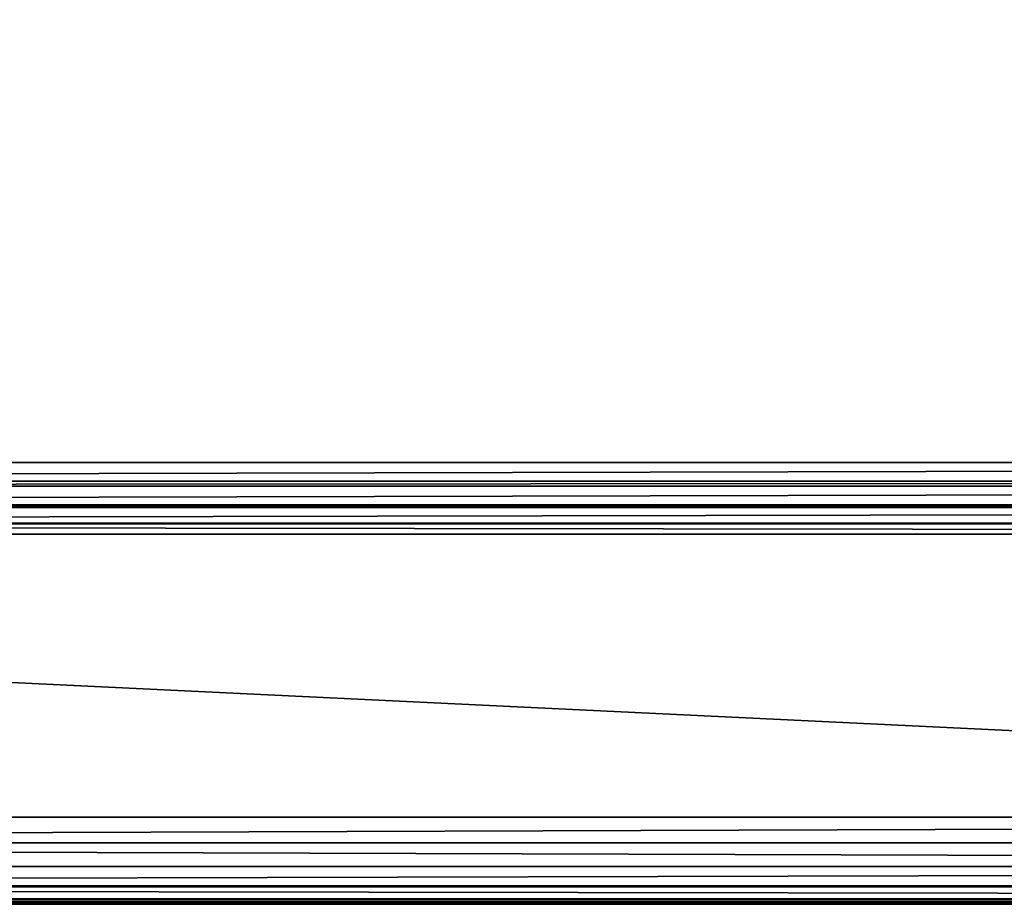
# Model space of a CAD drawing. Extents: x -45 to 45, y -222 to 30.
# Drawn here: x -8 to 2, y -222 to -213 of the extents above; entities that cross this region are included whole.
import ezdxf

# ---------------------------------------------------------------- set-up
doc = ezdxf.new("R2010")
doc.units = 0
doc.layers.add('L1', color=7, linetype='CONTINUOUS')

msp = doc.modelspace()

# ---------------------------------------------------------------- linework, layer by layer
at = {"layer": 'L1', "color": 7}
for points in [[(37.92327, -33.90087, 111.1838), (-37.92327, -33.90087, 111.1838), (37.10252, -220.7091, 124.5193)], [(37.10252, -220.7091, 124.5193), (-37.92327, -33.90087, 111.1838), (-37.10252, -220.7091, 124.5193)], [(38.91275, -35.1624, 93.51185), (-37.93243, -217.2227, 109.4401), (-38.91275, -35.1624, 93.51185)], [(37.93243, -217.2227, 109.4401), (-37.93243, -217.2227, 109.4401), (38.91275, -35.1624, 93.51185)], [(-37.93243, -217.2227, 109.4401), (37.93243, -217.2227, 109.4401), (-37.93243, -217.4072, 109.4785)], [(-37.93243, -217.4072, 109.4785), (37.93243, -217.2227, 109.4401), (37.93243, -217.4072, 109.4785)], [(-37.93243, -217.4072, 109.4785), (37.93243, -217.4072, 109.4785), (-37.93243, -217.4557, 109.5043)], [(-37.93243, -217.4557, 109.5043), (37.93243, -217.4072, 109.4785), (37.93243, -217.4557, 109.5043)], [(-37.93243, -217.4557, 109.5043), (37.93243, -217.4557, 109.5043), (-37.93243, -217.6401, 109.6025)], [(-37.93243, -217.6401, 109.6025), (37.93243, -217.4557, 109.5043), (37.93243, -217.6401, 109.6025)], [(-37.93243, -217.6401, 109.6025), (37.93243, -217.6401, 109.6025), (-37.93243, -217.6636, 109.6276)], [(-37.93243, -217.6636, 109.6276), (37.93243, -217.6401, 109.6025), (37.93243, -217.6636, 109.6276)], [(-37.93243, -217.6636, 109.6276), (37.93243, -217.6636, 109.6276), (-37.93243, -217.82, 109.7954)], [(-37.93243, -217.82, 109.7954), (37.93243, -217.6636, 109.6276), (37.93243, -217.82, 109.7954)], [(-37.93243, -217.82, 109.7954), (37.93243, -217.82, 109.7954), (-37.93243, -217.8257, 109.8081)], [(-37.93243, -217.8257, 109.8081), (37.93243, -217.82, 109.7954), (37.93243, -217.8257, 109.8081)], [(37.93243, -217.9257, 110.03), (-37.93243, -217.9257, 110.03), (-37.93243, -217.8257, 109.8081)], [(-37.93243, -217.8257, 109.8081), (37.93243, -217.8257, 109.8081), (37.93243, -217.9257, 110.03)], [(37.93243, -217.9257, 110.03), (37.10252, -221.5388, 123.5143), (-37.93243, -217.9257, 110.03)], [(-37.93243, -217.9257, 110.03), (37.10252, -221.5388, 123.5143), (-37.10252, -221.5388, 123.5143)], [(37.10252, -220.9609, 124.4972), (37.10252, -220.7091, 124.5193), (-37.10252, -220.9609, 124.4972)], [(-37.10252, -220.9609, 124.4972), (37.10252, -220.7091, 124.5193), (-37.10252, -220.7091, 124.5193)], [(37.10252, -220.9609, 124.4972), (-37.10252, -220.9609, 124.4972), (37.10252, -220.9633, 124.4962)], [(37.10252, -220.9633, 124.4962), (-37.10252, -220.9609, 124.4972), (-37.10252, -220.9633, 124.4962)], [(37.10252, -220.9633, 124.4962), (-37.10252, -220.9633, 124.4962), (37.10252, -221.1933, 124.3977)], [(37.10252, -221.1933, 124.3977), (-37.10252, -220.9633, 124.4962), (-37.10252, -221.1933, 124.3977)], [(37.10252, -221.1933, 124.3977), (-37.10252, -221.1933, 124.3977), (-37.10252, -221.383, 124.2306)], [(-37.10252, -221.383, 124.2306), (37.10252, -221.383, 124.2306), (37.10252, -221.1933, 124.3977)], [(-37.10252, -221.3948, 124.2106), (37.10252, -221.3948, 124.2106), (-37.10252, -221.383, 124.2306)], [(-37.10252, -221.383, 124.2306), (37.10252, -221.3948, 124.2106), (37.10252, -221.383, 124.2306)], [(-37.10252, -221.5111, 124.0127), (37.10252, -221.5111, 124.0127), (-37.10252, -221.3948, 124.2106)], [(-37.10252, -221.3948, 124.2106), (37.10252, -221.5111, 124.0127), (37.10252, -221.3948, 124.2106)], [(-37.10252, -221.5183, 123.9798), (37.10252, -221.5183, 123.9798), (-37.10252, -221.5111, 124.0127)], [(-37.10252, -221.5111, 124.0127), (37.10252, -221.5183, 123.9798), (37.10252, -221.5111, 124.0127)], [(-37.10252, -221.5648, 123.7657), (37.10252, -221.5648, 123.7657), (-37.10252, -221.5183, 123.9798)], [(-37.10252, -221.5183, 123.9798), (37.10252, -221.5648, 123.7657), (37.10252, -221.5183, 123.9798)], [(-37.10252, -221.5388, 123.5143), (37.10252, -221.5388, 123.5143), (-37.10252, -221.5661, 123.7213)], [(-37.10252, -221.5661, 123.7213), (37.10252, -221.5388, 123.5143), (37.10252, -221.5661, 123.7213)], [(-37.10252, -221.5661, 123.7213), (37.10252, -221.5661, 123.7213), (-37.10252, -221.5648, 123.7657)], [(-37.10252, -221.5648, 123.7657), (37.10252, -221.5661, 123.7213), (37.10252, -221.5648, 123.7657)]]:
    msp.add_3dface(points, dxfattribs=at)

doc.saveas('drawing.dxf')
